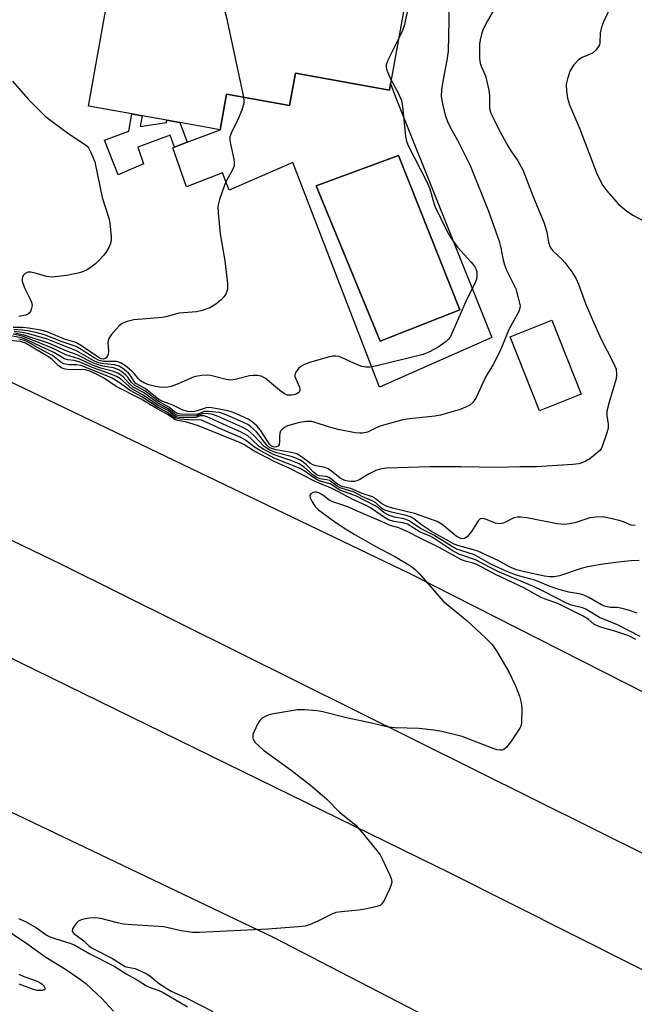
# Model space of a CAD drawing. Units: inches. Extents: x 1273765 to 1279765, y 533451 to 537451.
# Drawn here: x 1274698 to 1274852, y 535548 to 535794 of the extents above; entities that cross this region are included whole.
import ezdxf

# ---------------------------------------------------------------- set-up
doc = ezdxf.new("R2010")
doc.units = ezdxf.units.IN
doc.header["$MEASUREMENT"] = 0
for name, color, linetype in [('BLDG-Footprint', 5, 'Continuous'), ('CULTRL-Pad', 6, 'Continuous'), ('CULTRL-Swimming Pool in Ground', 4, 'Continuous'), ('TRANS-Non Street Sidewalk', 7, 'Continuous'), ('TRANS-Road', 130, 'Continuous'), ('Undefined', 1, 'Continuous')]:
    doc.layers.add(name, color=color, linetype=linetype)

msp = doc.modelspace()

# ---------------------------------------------------------------- linework, layer by layer
at = {"layer": 'BLDG-Footprint'}
for points, elevation in [([(1274745.87, 535807.13), (1274747.65, 535806.8), (1274748.09, 535809.25), (1274749.17, 535809.06), (1274775.04, 535804.39), (1274795.22, 535800.76), (1274795.16, 535800.42), (1274791.15, 535778.23), (1274790.86, 535776.57), (1274767.3, 535780.82), (1274765.83, 535772.69), (1274750.08, 535775.53), (1274748.47, 535766.62), (1274738.34, 535768.44), (1274735.08, 535769.03), (1274728.92, 535770.14), (1274726.32, 535770.61), (1274715.43, 535772.57), (1274722.42, 535811.35)], 418.59), ([(1274838.95, 535700.45), (1274828.48, 535696.28), (1274821.11, 535714.75), (1274831.58, 535718.93)], 412.97)]:
    msp.add_lwpolyline(points, close=True, dxfattribs=dict(at, elevation=elevation))
at = {"layer": 'CULTRL-Pad'}
for points in [[(1274767.3, 535780.82, 0), (1274790.86, 535776.57, 0), (1274791.15, 535778.23, 0), (1274792.46, 535774.66, 0), (1274816.51, 535714.63, 0), (1274788.37, 535702.16, 0), (1274766.66, 535758.48, 0), (1274750.75, 535751.55, 0), (1274749.04, 535755.9, 0), (1274739.99, 535752.37, 0), (1274736.58, 535762.13, 0), (1274737.05, 535762.3, 0), (1274740.21, 535763.5, 0), (1274748.47, 535766.62, 0), (1274750.08, 535775.53, 0), (1274765.83, 535772.69, 0)], [(1274808.5, 535721.58, 0), (1274793.18, 535760.23, 0), (1274772.51, 535752.57, 0), (1274788.54, 535713.74, 0)]]:
    msp.add_polyline3d(points, close=True, dxfattribs=at)
at = {"layer": 'CULTRL-Swimming Pool in Ground'}
msp.add_lwpolyline([(1274808.5, 535721.58), (1274788.54, 535713.74), (1274772.51, 535752.57), (1274793.18, 535760.23)], close=True, dxfattribs=at)
at = {"layer": 'TRANS-Non Street Sidewalk'}
msp.add_lwpolyline([(1274728.92, 535770.14), (1274728.44, 535767.44), (1274734.98, 535768.5), (1274735.08, 535769.03), (1274738.34, 535768.44), (1274740.21, 535763.5), (1274737.05, 535762.3), (1274735.92, 535765.29), (1274727.81, 535762.29), (1274729.22, 535758.13), (1274722.87, 535755.35), (1274719.51, 535764.05), (1274725.54, 535766.29), (1274726.32, 535770.61)], close=True, dxfattribs=at)
at = {"layer": 'TRANS-Road'}
for points in [[(1275624.03, 535165.87), (1275607.01, 535135.16), (1275601.59, 535139.5), (1275475.34, 535229.53), (1275303.54, 535340.49), (1275140.47, 535437.38), (1274915.86, 535554.81), (1274708.5, 535657.89), (1274581.07, 535719.28), (1274595.7, 535751.57), (1274796.02, 535655.51), (1274979.08, 535562.61), (1275142.34, 535477.78), (1275284.62, 535393.83), (1275455.07, 535284.95), (1275591.77, 535190.18)], [(1275592.97, 535109.81), (1275576.77, 535080.58), (1275549.77, 535100.48), (1275436.16, 535178.79), (1275343, 535241.43), (1275228.65, 535313.91), (1275123.02, 535376.27), (1275031.01, 535425.59), (1274903.4, 535491.12), (1274761.79, 535564.37), (1274632.05, 535626.27), (1274555.81, 535663.53), (1274570.42, 535695.77), (1274805.81, 535580.66), (1274914.89, 535525.91), (1275070.48, 535443.62), (1275229.79, 535355.57), (1275343.7, 535283.53), (1275505.22, 535175.91)]]:
    msp.add_lwpolyline(points, close=True, dxfattribs=at)
at = {"layer": 'Undefined'}
for points, elevation in [([(1274746.62, 535806.99), (1274749.99, 535795.07), (1274754.29, 535774.77)], 418), ([(1274805.66, 535797.92), (1274805.78, 535794.06), (1274805.56, 535786.36), (1274805.28, 535784.11), (1274804.14, 535778.3), (1274803.91, 535776.71), (1274803.87, 535774.98), (1274804.16, 535773.13), (1274804.88, 535770.31), (1274805.46, 535768.73), (1274806.29, 535766.99), (1274807.97, 535764.04), (1274811.11, 535757.67), (1274815.73, 535746.29), (1274818.36, 535738.74), (1274818.78, 535737.05), (1274819.3, 535734.37), (1274819.72, 535732.8), (1274820.24, 535731.5), (1274822.52, 535726.85), (1274823.26, 535724.25), (1274823.6, 535722.52), (1274823.58, 535721.96), (1274823.34, 535721.17), (1274820.78, 535716.61), (1274819.08, 535712.29), (1274818.48, 535710.98), (1274816.89, 535707.89), (1274815.05, 535704.85), (1274812.62, 535699.57), (1274811.79, 535698.37), (1274810.99, 535697.71), (1274809.95, 535697.16), (1274808.57, 535696.59), (1274806.87, 535696.07), (1274803.71, 535695.2), (1274802.28, 535694.89), (1274795.87, 535694.26), (1274794.21, 535693.97), (1274788.78, 535692.52), (1274787.69, 535692.08), (1274785.35, 535690.94), (1274784.15, 535690.64), (1274783.47, 535690.63), (1274782.32, 535690.77), (1274778.07, 535691.58), (1274775.57, 535692.27), (1274772.26, 535693.37), (1274771.44, 535693.56), (1274770.06, 535693.61), (1274768.35, 535693.33), (1274765.35, 535692.46), (1274764.61, 535692.11), (1274764.15, 535691.77), (1274763.61, 535691.14), (1274763.37, 535690.66), (1274763.29, 535689.9), (1274763.36, 535688.56), (1274763.22, 535687.82), (1274762.96, 535687.42), (1274762.6, 535687.21), (1274762.19, 535687.15), (1274761.77, 535687.22), (1274761.25, 535687.52), (1274760.86, 535687.92), (1274758.56, 535691.42), (1274757.63, 535692.51), (1274756.55, 535693.41), (1274755.63, 535694.05), (1274752.73, 535695.46), (1274751.5, 535695.96), (1274750.4, 535696.26), (1274747.31, 535696.88), (1274745.91, 535697.07), (1274744.94, 535696.99), (1274742.71, 535696.23), (1274741.65, 535696.02), (1274740.35, 535696.06), (1274739.12, 535696.41), (1274736.59, 535697.66), (1274734.06, 535698.58), (1274733.07, 535699.1), (1274729.69, 535701.85), (1274727.36, 535703.09), (1274726.87, 535703.62), (1274726.05, 535704.97), (1274725.54, 535705.6), (1274724.3, 535706.71), (1274723.16, 535707.46), (1274722.08, 535707.79), (1274719.28, 535708.03), (1274718, 535708.3), (1274716.81, 535708.82), (1274712.49, 535711.28), (1274705.33, 535714.09), (1274700.49, 535715.55), (1274698.82, 535715.9), (1274696.87, 535716.16)], 414), ([(1274795.7, 535798.06), (1274794.56, 535792.64), (1274794.14, 535791.54), (1274793.2, 535789.57)], 416), ([(1274847.14, 535799.1), (1274844.54, 535793.66), (1274843.99, 535792.35), (1274843.72, 535790.94), (1274843.62, 535788.45), (1274843.52, 535787.95), (1274843.29, 535787.46), (1274842.63, 535786.58), (1274841.79, 535785.84), (1274841.02, 535785.46), (1274839.17, 535784.71), (1274838.26, 535784.14), (1274837.12, 535782.91), (1274836.21, 535781.51), (1274835.48, 535779.39), (1274835.19, 535778.03), (1274835.24, 535776.27), (1274835.48, 535774.53), (1274836.02, 535772.88), (1274838.52, 535767.08), (1274842.94, 535755.45), (1274844.37, 535752.72), (1274845.34, 535751.34), (1274848.21, 535748.1), (1274850.39, 535746.28), (1274852.02, 535745.14), (1274855.29, 535743.45)], 410), ([(1274817.24, 535796.94), (1274815.45, 535793.92), (1274814.35, 535791.81), (1274813.93, 535790.62), (1274813.63, 535789.2), (1274813.47, 535788.05), (1274813.41, 535786.57), (1274813.44, 535784.5), (1274813.58, 535783.34), (1274813.83, 535782.59), (1274814.64, 535780.94), (1274814.94, 535780.17), (1274815.75, 535776.53), (1274815.92, 535775.11), (1274815.92, 535771.96), (1274816.25, 535770.78), (1274817.15, 535769.16), (1274818.36, 535766.56), (1274820.52, 535762.66), (1274821.28, 535761.39), (1274823.08, 535758.84), (1274824.31, 535756.64), (1274826.79, 535750.08), (1274829.66, 535743.25), (1274830.3, 535741.03), (1274830.74, 535738.49), (1274831.09, 535737.45), (1274831.5, 535736.76), (1274832.01, 535736.13), (1274834.08, 535734.28), (1274834.85, 535733.44), (1274836.55, 535731.05), (1274837.66, 535729.32), (1274838.25, 535728.01), (1274840.05, 535723.11), (1274841.76, 535719.04), (1274843.86, 535714.39), (1274847.06, 535708.22), (1274847.67, 535706.69), (1274847.8, 535705.34), (1274847.7, 535704.25), (1274845.95, 535698.45), (1274845.39, 535696.19), (1274845.36, 535695.09), (1274845.7, 535692.95), (1274845.67, 535691.87), (1274845.21, 535690.24), (1274844.26, 535687.54), (1274843.9, 535686.78), (1274843.57, 535686.32), (1274842.04, 535684.97), (1274841.08, 535684.27), (1274840.11, 535683.69), (1274839.1, 535683.23), (1274838.35, 535683.01), (1274836.88, 535682.82), (1274827.74, 535682.25), (1274823.57, 535682.27), (1274817.89, 535682.06), (1274808.8, 535682.22), (1274801.04, 535682.22), (1274795.59, 535682.1), (1274790.14, 535681.87), (1274788.53, 535681.66), (1274787.45, 535681.29), (1274785.61, 535680.36), (1274783.43, 535679.04), (1274782.7, 535678.72), (1274782.14, 535678.6), (1274781.28, 535678.57), (1274780.45, 535678.66), (1274779.7, 535678.83), (1274779.02, 535679.11), (1274778.56, 535679.39), (1274776.38, 535681.16), (1274775.52, 535681.73), (1274774.68, 535682.06), (1274772.48, 535682.49), (1274771.7, 535682.74), (1274771.12, 535683.08), (1274768.87, 535684.76), (1274767.64, 535685.45), (1274766.26, 535685.86), (1274762.44, 535686.46), (1274761.17, 535686.88), (1274760.58, 535687.27), (1274760.18, 535687.65), (1274757.55, 535691.01), (1274756.08, 535692.32), (1274755.38, 535692.8), (1274754.33, 535693.35), (1274749.97, 535695.29), (1274748.33, 535695.8), (1274745.55, 535696.13), (1274744.48, 535696.06), (1274742.87, 535695.44), (1274742.23, 535695.32), (1274738.62, 535695.42), (1274738.09, 535695.47), (1274737.53, 535695.64), (1274737, 535696.01), (1274735.77, 535697.12), (1274733.47, 535698.31), (1274732.81, 535698.73), (1274729.59, 535701.25), (1274726.99, 535702.65), (1274726.27, 535703.33), (1274725.29, 535704.66), (1274724.72, 535705.3), (1274723.83, 535706.05), (1274723.1, 535706.51), (1274721.75, 535707), (1274719.04, 535707.47), (1274717.45, 535707.91), (1274716.18, 535708.46), (1274712.64, 535710.29), (1274710.03, 535711.22), (1274705.45, 535713.17), (1274699.62, 535715.15), (1274697.01, 535715.72)], 412), ([(1274793.2, 535789.57), (1274790.57, 535784.26), (1274790.09, 535782.91), (1274790.06, 535782.36), (1274790.25, 535781.54), (1274790.78, 535780.17), (1274791.31, 535779.08)], 416), ([(1274696.38, 535778.81), (1274700.35, 535774.33), (1274704.64, 535770.06), (1274705.99, 535768.94), (1274710.53, 535765.62), (1274714.43, 535763.07), (1274715.09, 535762.53), (1274715.45, 535762.1), (1274716.14, 535760.81), (1274717.01, 535758.6), (1274718.85, 535749.72), (1274720.58, 535744.5), (1274720.77, 535743.35), (1274721.11, 535739.84), (1274721.11, 535738.97), (1274720.97, 535738.16), (1274720.58, 535737.16), (1274719.98, 535736.18), (1274719.29, 535735.27), (1274718, 535733.82), (1274717.21, 535733.05), (1274715.9, 535732.04), (1274714.97, 535731.46), (1274714.25, 535731.16), (1274713.19, 535730.84), (1274710.07, 535730.18), (1274706.37, 535729.77), (1274704.95, 535729.89), (1274702.11, 535730.74), (1274701.01, 535730.98), (1274700.25, 535730.99), (1274699.61, 535730.69), (1274699.12, 535730.15), (1274698.9, 535729.71), (1274698.81, 535729.23), (1274698.86, 535728.69), (1274699.4, 535727.05), (1274700.85, 535724.23), (1274701.17, 535723.46), (1274701.31, 535722.67), (1274701.12, 535721.6), (1274700.92, 535721.11), (1274700.62, 535720.7), (1274700.2, 535720.42), (1274699.7, 535720.22), (1274698.01, 535719.88)], 420), ([(1274791.31, 535779.08), (1274793.1, 535775.87), (1274793.91, 535774.01), (1274794.16, 535772.57), (1274794.91, 535764.92), (1274795.14, 535763.78), (1274795.48, 535762.85), (1274800.28, 535753.59), (1274800.97, 535751.85), (1274801.88, 535748.56), (1274802.26, 535747.48), (1274805.24, 535741.35), (1274806.25, 535739.57), (1274807.94, 535737.28), (1274811.3, 535733.6), (1274812.22, 535732.48), (1274812.56, 535731.81), (1274812.75, 535731.09), (1274812.82, 535730.01), (1274812.69, 535729.21), (1274812.25, 535728.15), (1274810.3, 535724.25), (1274806.79, 535716.21), (1274806.15, 535714.9), (1274805.66, 535714.21), (1274805.06, 535713.63), (1274803.09, 535712.18), (1274800.9, 535711.02), (1274799.3, 535710.4), (1274787.7, 535707.52), (1274786.09, 535707.19), (1274785, 535707.16), (1274783.98, 535707.36), (1274782.87, 535707.79), (1274779.05, 535709.56), (1274778.21, 535709.84), (1274777.42, 535709.94), (1274776.61, 535709.92), (1274775.88, 535709.79), (1274770.85, 535708.35), (1274769.45, 535707.8), (1274768.68, 535707.37), (1274768.05, 535706.82), (1274767.38, 535705.98), (1274767.13, 535705.29), (1274767.17, 535704.84), (1274768.34, 535702.19), (1274768.46, 535701.72), (1274768.44, 535701.31), (1274768.22, 535700.96), (1274767.63, 535700.55), (1274766.91, 535700.26), (1274766.37, 535700.16), (1274765.28, 535700.22), (1274764.56, 535700.51), (1274763.38, 535701.34), (1274759.75, 535704.41), (1274758.77, 535704.91), (1274757.71, 535705.08), (1274756.62, 535705.12), (1274755.8, 535705.06), (1274752.23, 535704.1), (1274751.12, 535703.95), (1274749.98, 535704.11), (1274747.41, 535704.81), (1274746.03, 535705.1), (1274745.21, 535705.16), (1274743.84, 535705.1), (1274742.75, 535704.96), (1274741.95, 535704.74), (1274737.49, 535702.88), (1274736.16, 535702.39), (1274735.34, 535702.19), (1274734.33, 535702.11), (1274733.26, 535702.19), (1274731.89, 535702.4), (1274730.55, 535702.75), (1274729.46, 535703.22), (1274728.53, 535703.77), (1274728.01, 535704.25), (1274726.94, 535705.59), (1274726.32, 535706.21), (1274724.7, 535707.5), (1274723.47, 535708.28), (1274722.46, 535708.57), (1274719.26, 535708.6), (1274718.14, 535708.85), (1274716.92, 535709.49), (1274713.64, 535711.59), (1274712.34, 535712.33), (1274709.11, 535713.47), (1274704.45, 535715.3), (1274702.58, 535715.81), (1274700.25, 535716.3), (1274698.79, 535716.49), (1274696.76, 535716.62)], 416), ([(1274754.29, 535774.77), (1274754.38, 535773.87), (1274754.35, 535773.3), (1274753.88, 535771.59), (1274752.99, 535769.37), (1274751.26, 535765.95), (1274750.92, 535764.87), (1274750.9, 535764.3), (1274751, 535763.43), (1274751.92, 535759.25), (1274752, 535758.42), (1274751.95, 535757.61), (1274751.56, 535756.57), (1274750, 535753.8), (1274749.53, 535752.74), (1274748.31, 535749.16), (1274747.91, 535747.49), (1274747.94, 535745.77), (1274748.48, 535740.58), (1274749.59, 535733.85), (1274750.31, 535728.15), (1274750.27, 535726.74), (1274750.07, 535725.95), (1274749.84, 535725.46), (1274749.38, 535724.81), (1274748.64, 535724), (1274747.35, 535722.95), (1274745.91, 535722.08), (1274743.97, 535721.36), (1274742.54, 535721.09), (1274738.21, 535720.73), (1274734.83, 535719.8), (1274733.97, 535719.64), (1274726.81, 535719.01), (1274725.16, 535718.62), (1274723.88, 535718.11), (1274723.22, 535717.63), (1274722.44, 535716.82), (1274721.17, 535715.29), (1274720.55, 535714.37), (1274720.36, 535713.89), (1274720.29, 535713.34), (1274720.46, 535711.28), (1274720.41, 535710.44), (1274720.25, 535710.01), (1274720, 535709.64), (1274719.67, 535709.36), (1274719.22, 535709.23), (1274718.61, 535709.31), (1274717.86, 535709.68), (1274713.68, 535712.52), (1274712.43, 535713.27), (1274711.77, 535713.55), (1274709.45, 535714.24), (1274705.13, 535716), (1274703.54, 535716.44), (1274700.39, 535716.97), (1274699, 535717.12), (1274696.6, 535717.12)], 418), ([(1274853.69, 535639.75), (1274848.07, 535642.64), (1274843.5, 535644.5), (1274840.07, 535646.62), (1274839.27, 535646.92), (1274836.47, 535647.63), (1274835.39, 535648), (1274829.57, 535651.05), (1274827, 535652.29), (1274818.01, 535656.02), (1274812.43, 535658.91), (1274808.25, 535660.39), (1274806.61, 535661.28), (1274801.87, 535664.45), (1274800.9, 535664.93), (1274798.59, 535665.83), (1274795.37, 535667.85), (1274794.27, 535668.22), (1274791.97, 535668.52), (1274790.64, 535668.99), (1274789.64, 535669.57), (1274786.13, 535671.96), (1274784.92, 535672.66), (1274781.86, 535674.01), (1274776.66, 535676.69), (1274772.25, 535678.54), (1274765.78, 535681.89), (1274762.16, 535683.51), (1274756.76, 535686.36), (1274754.37, 535687.8), (1274753.17, 535688.43), (1274742.75, 535692.62), (1274739.78, 535693.51), (1274737.79, 535693.86), (1274737.06, 535694.1), (1274735.14, 535695.44), (1274732.68, 535696.73), (1274728.68, 535699.17), (1274722.4, 535702.32), (1274719.5, 535704.37), (1274717.65, 535705.34), (1274715.79, 535706.17), (1274714.74, 535706.49), (1274713.6, 535706.58), (1274710.72, 535706.53), (1274709.63, 535706.71), (1274708.85, 535706.96), (1274707.96, 535707.56), (1274706.36, 535709.09), (1274705.72, 535709.58), (1274699.66, 535713.21), (1274698.46, 535713.62), (1274694.71, 535713.98)], 404), ([(1274853.47, 535658.81), (1274851.48, 535658.73), (1274848.99, 535658.48), (1274844.36, 535657.86), (1274840.61, 535657.22), (1274838.92, 535656.81), (1274833.51, 535654.96), (1274832.15, 535654.65), (1274831.08, 535654.68), (1274829.73, 535654.88), (1274824.73, 535655.9), (1274822.71, 535656.43), (1274820.94, 535657.2), (1274818.11, 535658.77), (1274813, 535661.12), (1274811.92, 535661.48), (1274808.3, 535662.42), (1274807.1, 535662.9), (1274801.46, 535666.03), (1274798.91, 535667.68), (1274797.02, 535669.18), (1274796.3, 535669.62), (1274795.03, 535670.06), (1274791.43, 535670.87), (1274789.75, 535671.38), (1274789, 535671.79), (1274787.43, 535673.18), (1274786.54, 535673.73), (1274784.23, 535674.71), (1274782, 535675.86), (1274778.56, 535676.95), (1274777.82, 535677.38), (1274776.48, 535678.4), (1274775.84, 535678.78), (1274775.07, 535678.99), (1274773.54, 535679.25), (1274772.67, 535679.56), (1274771.79, 535680.16), (1274769.61, 535682.1), (1274768.28, 535682.95), (1274766.2, 535683.8), (1274761.95, 535685.24), (1274759.4, 535686.56), (1274758.23, 535687.36), (1274756.24, 535689.24), (1274755.35, 535689.97), (1274754.65, 535690.42), (1274753.52, 535690.99), (1274750.09, 535692.48), (1274745.8, 535694.49), (1274744.45, 535694.97), (1274743.5, 535694.98), (1274742.39, 535694.61), (1274741.37, 535694.48), (1274738.2, 535694.6), (1274737.4, 535694.79), (1274736.75, 535695.2), (1274735.41, 535696.3), (1274732.96, 535697.59), (1274729.14, 535700.22), (1274726.29, 535701.8), (1274723.52, 535704.24), (1274722.48, 535704.89), (1274720.87, 535705.55), (1274716.61, 535707.04), (1274713.12, 535708.52), (1274711.87, 535708.83), (1274710.28, 535709.01), (1274709.48, 535709.24), (1274706.81, 535710.85), (1274703.48, 535712.34), (1274699.7, 535714.2), (1274698.63, 535714.53), (1274695.53, 535715.15)], 408), ([(1274852.46, 535667.51), (1274851.4, 535667.66), (1274849.51, 535668.49), (1274848.42, 535668.82), (1274845.62, 535669.48), (1274844.21, 535669.67), (1274842.53, 535669.62), (1274841.14, 535669.43), (1274837.35, 535668.21), (1274835.89, 535667.92), (1274834.71, 535667.8), (1274832.94, 535667.97), (1274825.31, 535669.42), (1274823.72, 535669.65), (1274822.96, 535669.66), (1274822.02, 535669.47), (1274819.8, 535668.33), (1274819.03, 535668.05), (1274818.52, 535667.97), (1274817.49, 535668.13), (1274814.68, 535669.2), (1274814, 535669.33), (1274813.61, 535669.2), (1274813.09, 535668.69), (1274811.41, 535666.02), (1274810.34, 535664.73), (1274809.72, 535664.31), (1274809.22, 535664.23), (1274808.74, 535664.31), (1274807.64, 535664.88), (1274804.06, 535667.79), (1274802.82, 535668.51), (1274797.17, 535670.57), (1274791.66, 535671.87), (1274790.07, 535672.39), (1274788.85, 535673.01), (1274787.4, 535674.19), (1274786.61, 535674.7), (1274784.02, 535675.54), (1274781.18, 535676.84), (1274779.24, 535677.26), (1274778.63, 535677.46), (1274777.63, 535678.05), (1274776.34, 535679.15), (1274775.67, 535679.58), (1274774.9, 535679.78), (1274773.27, 535679.99), (1274772.71, 535680.19), (1274771.93, 535680.8), (1274770.02, 535682.83), (1274768.55, 535683.88), (1274767.61, 535684.35), (1274766.59, 535684.73), (1274762.32, 535685.83), (1274760.75, 535686.48), (1274759.39, 535687.4), (1274756.9, 535690.12), (1274755.36, 535691.39), (1274753.94, 535692.16), (1274747.95, 535694.84), (1274746.62, 535695.35), (1274745.03, 535695.6), (1274743.99, 535695.53), (1274742.54, 535694.99), (1274741.69, 535694.89), (1274738.28, 535695.01), (1274737.46, 535695.21), (1274737, 535695.5), (1274735.59, 535696.71), (1274732.99, 535698.09), (1274729.25, 535700.82), (1274726.63, 535702.22), (1274725.64, 535703.11), (1274724.13, 535704.76), (1274723.5, 535705.27), (1274722.79, 535705.69), (1274721.44, 535706.22), (1274718.81, 535706.9), (1274716.89, 535707.53), (1274713.02, 535709.3), (1274709.75, 535710.32), (1274706.58, 535711.84), (1274699.99, 535714.56), (1274698.86, 535714.92), (1274696.62, 535715.43)], 410), ([(1274852.98, 535645.61), (1274850.79, 535646.35), (1274848.83, 535646.87), (1274847.98, 535646.98), (1274846.24, 535647), (1274845, 535647.24), (1274844.02, 535647.64), (1274840.88, 535649.55), (1274839.63, 535650.12), (1274838.83, 535650.35), (1274835.85, 535650.86), (1274833.08, 535651.62), (1274831.17, 535652.25), (1274827.33, 535653.82), (1274823.53, 535654.84), (1274822.18, 535655.27), (1274820.15, 535656.08), (1274816.25, 535657.84), (1274812.23, 535660.17), (1274808.76, 535661.24), (1274807.71, 535661.65), (1274806.69, 535662.19), (1274801.97, 535665.11), (1274798.65, 535666.82), (1274795.83, 535668.74), (1274794.54, 535669.18), (1274792.17, 535669.62), (1274790.63, 535670.17), (1274789.45, 535670.83), (1274787.97, 535672.07), (1274787.33, 535672.49), (1274784.7, 535673.77), (1274782.6, 535674.92), (1274778.48, 535676.41), (1274776.01, 535677.97), (1274773.81, 535678.54), (1274772.76, 535678.95), (1274771.81, 535679.52), (1274769.75, 535681.06), (1274768.47, 535681.82), (1274762.17, 535684.35), (1274758.58, 535686.25), (1274757.09, 535687.14), (1274754.81, 535688.92), (1274753.62, 535689.58), (1274749.88, 535691.16), (1274745.09, 535693.37), (1274743.79, 535693.88), (1274743.04, 535694.03), (1274741.69, 535693.95), (1274738.38, 535694.19), (1274737.34, 535694.39), (1274736.7, 535694.77), (1274735.28, 535695.86), (1274732.93, 535697.1), (1274728.79, 535699.77), (1274725.92, 535701.35), (1274722.93, 535703.53), (1274721.4, 535704.42), (1274719.6, 535705.22), (1274713.56, 535707.62), (1274712.48, 535707.81), (1274710.5, 535707.79), (1274709.27, 535708.06), (1274708.56, 535708.46), (1274706.47, 535710.09), (1274703.82, 535711.43), (1274700.47, 535713.33), (1274699.42, 535713.83), (1274698.02, 535714.19)], 406), ([(1274852.65, 535639.02), (1274850.85, 535639.88), (1274847.59, 535641.02), (1274843.85, 535642.08), (1274842.78, 535642.47), (1274842.09, 535642.87), (1274840.7, 535644.12), (1274839.39, 535644.86), (1274833.07, 535647.98), (1274830.13, 535649.03), (1274828.91, 535649.55), (1274824.56, 535651.95), (1274817.61, 535655.2), (1274812.76, 535657.74), (1274811.84, 535658.09), (1274809.84, 535658.63), (1274808.77, 535659.06), (1274803.3, 535662.05), (1274798.9, 535664.17), (1274795.62, 535665.87), (1274793.21, 535666.92), (1274791.09, 535667.56), (1274788.93, 535668.57), (1274782.62, 535671.2), (1274780.42, 535672.23), (1274776.67, 535673.43), (1274775.73, 535673.95), (1274773.91, 535675.32), (1274773.2, 535675.73), (1274772.72, 535675.87), (1274772.24, 535675.88), (1274771.77, 535675.77), (1274771.18, 535675.43), (1274770.95, 535675.12), (1274771.01, 535674.47), (1274771.49, 535673.48), (1274772.3, 535672.26), (1274773.12, 535671.48), (1274777.23, 535668.5), (1274779.84, 535666.71), (1274782.04, 535665.33), (1274787.34, 535662.35), (1274792.2, 535659.74), (1274796.17, 535657.41), (1274797.27, 535656.61), (1274798.45, 535655.44), (1274804.34, 535648.59), (1274810.29, 535643.79), (1274815.05, 535639.32), (1274816.5, 535637.83), (1274817.67, 535636.17), (1274820.79, 535630.9), (1274822.48, 535627.42), (1274823.46, 535624.76), (1274823.93, 535623.15), (1274824.07, 535621.7), (1274823.98, 535618.14), (1274823.82, 535617.3), (1274823.59, 535616.77), (1274821.23, 535613.31), (1274820.16, 535611.91), (1274819.52, 535611.43), (1274819.09, 535611.31), (1274818.61, 535611.29), (1274817.87, 535611.38), (1274816.86, 535611.68), (1274809.11, 535614.73), (1274804.02, 535615.92), (1274802.03, 535616.28), (1274798.35, 535616.69), (1274792.23, 535616.85), (1274790.58, 535617.01), (1274786.39, 535618.07), (1274780.1, 535619.4), (1274774.21, 535620.86), (1274772.75, 535621.15), (1274769.59, 535621.4), (1274767.86, 535621.35), (1274761.79, 535620.36), (1274760.65, 535620.1), (1274759.89, 535619.82), (1274758.96, 535619.31), (1274758.41, 535618.73), (1274757.83, 535617.78), (1274756.95, 535615.98), (1274756.67, 535615.21), (1274756.62, 535614.45), (1274756.75, 535613.97), (1274757.18, 535613.29), (1274758.19, 535612.24), (1274759.3, 535611.28), (1274766.27, 535606.29), (1274771.11, 535602.48), (1274775.2, 535598.98), (1274778.36, 535595.76), (1274782.44, 535592.49), (1274783.99, 535590.77), (1274787.67, 535586.22), (1274788.52, 535585.04), (1274789.22, 535583.73), (1274790.98, 535579.94), (1274791.3, 535579.12), (1274791.45, 535578.31), (1274791.31, 535577.53), (1274790.89, 535576.48), (1274789.53, 535573.62), (1274788.93, 535572.72), (1274788.52, 535572.4), (1274787.76, 535572.1), (1274785.2, 535571.57), (1274783.18, 535571.23), (1274778.86, 535570.82), (1274777.45, 535570.6), (1274776.43, 535570.23), (1274772.93, 535568.47), (1274770.84, 535567.53), (1274769.74, 535567.23), (1274768, 535567.03), (1274760.41, 535566.43), (1274743.26, 535565.65), (1274741.5, 535565.64), (1274738.71, 535566.06), (1274734.31, 535567.04), (1274726.44, 535567.52), (1274724.16, 535567.74), (1274722.74, 535568.04), (1274718.54, 535569.13), (1274717.14, 535569.3), (1274715.69, 535569.17), (1274714.25, 535568.93), (1274713.42, 535568.7), (1274712.92, 535568.46), (1274712.33, 535567.91), (1274711.85, 535567.24), (1274711.49, 535566.55), (1274711.4, 535565.9), (1274711.78, 535565.36), (1274714.27, 535563.52), (1274715.57, 535562.26), (1274716.34, 535561.7), (1274721.5, 535559.12), (1274724.67, 535557.12), (1274725.34, 535556.92), (1274727.17, 535556.6), (1274729.91, 535555.35), (1274730.84, 535554.74), (1274733.25, 535552.72), (1274736.18, 535550.92), (1274740.1, 535549.15), (1274746.64, 535545.86)], 402), ([(1274697.9, 535569.11), (1274699.7, 535568.39), (1274702.46, 535566.78), (1274704.87, 535565.03), (1274705.63, 535564.6), (1274707.03, 535564.08), (1274711.01, 535562.88), (1274712.04, 535562.44), (1274715.81, 535560.31), (1274721.86, 535557.17), (1274724.93, 535555.24), (1274727.9, 535553.56), (1274729.98, 535552.27), (1274730.7, 535551.95), (1274732.96, 535551.21), (1274734.2, 535550.61), (1274740.27, 535546.97)], 404), ([(1274693.26, 535567.37), (1274700.02, 535562.82), (1274704.8, 535559.42), (1274709.69, 535556.43), (1274713.47, 535553.87), (1274714.79, 535552.81), (1274717.54, 535550.29), (1274718.77, 535549.08), (1274721.75, 535545.89)], 406), ([(1274698.02, 535555.18), (1274699.22, 535554.56), (1274702.22, 535553.56), (1274703.23, 535553.13), (1274703.84, 535552.69), (1274704.2, 535552.31), (1274704.55, 535551.73), (1274704.57, 535551.43), (1274704.32, 535551.23), (1274703.88, 535551.13), (1274702.51, 535551.12), (1274701.39, 535551.42), (1274698.09, 535552.65)], 408)]:
    msp.add_lwpolyline(points, dxfattribs=dict(at, elevation=elevation))

doc.saveas('drawing.dxf')
